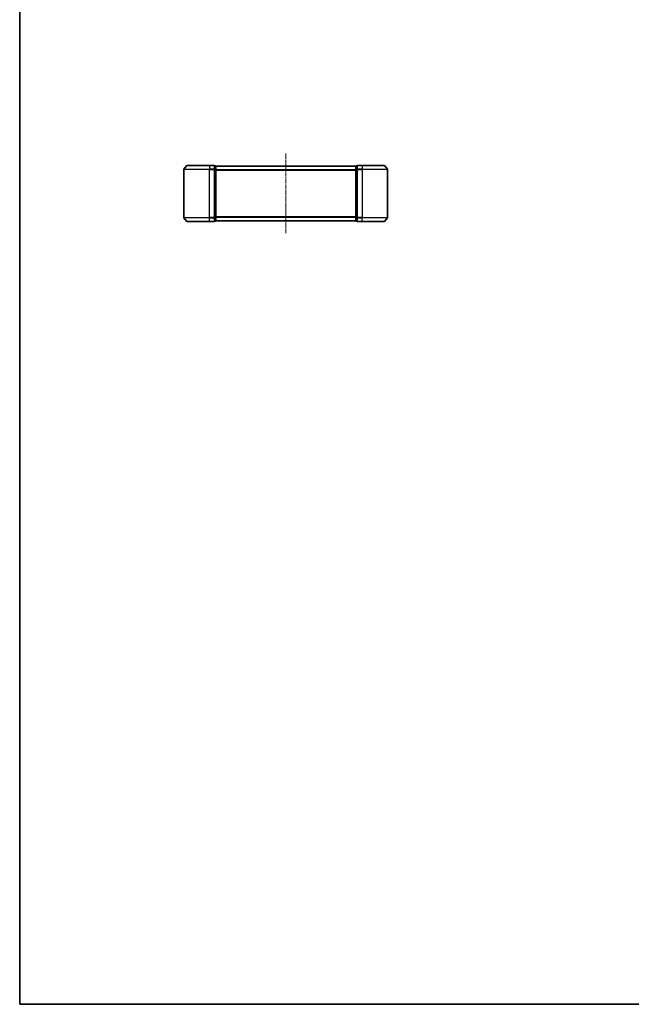
# Model space of a CAD drawing. Units: millimetres. Extents: x 0 to 7880, y 0 to 1405.
# Drawn here: x 987 to 1468, y 0 to 773 of the extents above; entities that cross this region are included whole.
import ezdxf

# ---------------------------------------------------------------- set-up
doc = ezdxf.new("R2010")
doc.units = ezdxf.units.MM
doc.linetypes.add('CHAIN', pattern=[0.3543, 0.2362, -0.0295, 0.0591, -0.0295])
for name, color, linetype, lineweight in [('Border (ISO)', 7, 'Continuous', 35), ('Visible (ISO)', 7, 'Continuous', 35), ('Visible Narrow (ISO)', 7, 'Continuous', 25)]:
    doc.layers.add(name, color=color, linetype=linetype, lineweight=lineweight)
doc.layers.add('Centerline (ISO)', color=7, linetype='Continuous', lineweight=18, true_color=0x80ffff)

# ---------------------------------------------------------------- blocks, each defined once
blk = doc.blocks.new('図面枠 tk図枠')
at = {"layer": 'Border (ISO)'}
for p, q in [((14.5, 289), (14.5, 8)), ((14.5, 8), (405.5, 8))]:
    blk.add_line(p, q, dxfattribs=at)

msp = doc.modelspace()

# ---------------------------------------------------------------- linework, layer by layer
at = {"layer": 'Centerline (ISO)', "linetype": 'CHAIN', "ltscale": 13.952836}
msp.add_line((1196.4436, 667.8193), (1196.4436, 605.0365), dxfattribs=at)
at = {"layer": 'Visible (ISO)'}
for p, q in [((1118.8537, 658.32), (1116.5131, 655.5113)), ((1119.0841, 658.4279), (1136.4436, 658.4279)), ((1140.1436, 658.4279), (1136.4436, 658.4279)), ((1141.1436, 658.1279), (1140.4436, 658.1279)), ((1140.4436, 655.3193), (1140.4436, 658.1279)), ((1141.4436, 657.8279), (1141.4436, 657.9279)), ((1251.4436, 657.9279), (1141.4436, 657.9279)), ((1141.4436, 655.1383), (1141.4436, 657.8279)), ((1251.4436, 657.9279), (1251.4436, 657.8279)), ((1251.4436, 657.8279), (1251.4436, 655.1383)), ((1252.4436, 658.1279), (1251.7436, 658.1279)), ((1252.4436, 658.1279), (1252.4436, 655.3193)), ((1256.4436, 658.4279), (1252.7436, 658.4279)), ((1256.4436, 658.4279), (1273.8031, 658.4279)), ((1274.0336, 658.32), (1276.3741, 655.5113)), ((1116.4436, 655.3193), (1116.4436, 617.5365)), ((1140.4436, 617.5365), (1140.4436, 655.3193)), ((1141.4436, 617.7175), (1141.4436, 655.1383)), ((1251.4436, 655.1383), (1251.4436, 617.7175)), ((1252.4436, 655.3193), (1252.4436, 617.5365)), ((1276.4436, 617.5365), (1276.4436, 655.3193)), ((1118.8537, 614.5358), (1116.5131, 617.3445)), ((1136.4436, 614.4279), (1119.0841, 614.4279)), ((1136.4436, 614.4279), (1140.1436, 614.4279)), ((1140.4436, 614.7279), (1140.4436, 617.5365)), ((1140.4436, 614.7279), (1141.1436, 614.7279)), ((1141.4436, 615.0279), (1141.4436, 617.7175)), ((1141.4436, 614.9279), (1141.4436, 615.0279)), ((1141.4436, 614.9279), (1251.4436, 614.9279)), ((1251.4436, 617.7175), (1251.4436, 615.0279)), ((1251.4436, 615.0279), (1251.4436, 614.9279)), ((1251.7436, 614.7279), (1252.4436, 614.7279)), ((1252.4436, 617.5365), (1252.4436, 614.7279)), ((1252.7436, 614.4279), (1256.4436, 614.4279)), ((1273.8031, 614.4279), (1256.4436, 614.4279)), ((1274.0336, 614.5358), (1276.3741, 617.3445))]:
    msp.add_line(p, q, dxfattribs=at)
for centre, start, end in [((1119.0841, 658.1279), 90, 140.1944289), ((1140.1436, 658.1279), 0, 90), ((1141.1436, 657.8279), 0, 90), ((1251.7436, 657.8279), 90, 180), ((1252.7436, 658.1279), 90, 180), ((1273.8031, 658.1279), 39.8055711, 90), ((1116.7436, 655.3193), 140.1944289, 180), ((1276.1436, 655.3193), 0, 39.8055711), ((1116.7436, 617.5365), 180, 219.8055711), ((1119.0841, 614.7279), 219.8055711, 270), ((1140.1436, 614.7279), 270, 0), ((1141.1436, 615.0279), 270, 0), ((1251.7436, 615.0279), 180, 270), ((1252.7436, 614.7279), 180, 270), ((1273.8031, 614.7279), 270, 320.1944289), ((1276.1436, 617.5365), 320.1944289, 0)]:
    msp.add_arc(centre, 0.3, start, end, dxfattribs=at)
at = {"layer": 'Visible Narrow (ISO)'}
for p, q in [((1136.4436, 658.32), (1118.8537, 658.32)), ((1136.4436, 658.32), (1136.4436, 658.4279)), ((1136.4436, 658.32), (1140.1436, 658.32)), ((1136.4436, 658.32), (1136.4436, 655.5113)), ((1140.1436, 658.32), (1140.1436, 658.4279)), ((1140.1436, 658.32), (1140.1436, 655.5113)), ((1140.4436, 658.02), (1141.1436, 658.02)), ((1141.1436, 658.02), (1141.1436, 658.1279)), ((1141.1436, 658.02), (1141.1436, 655.3303)), ((1141.4436, 657.82), (1251.4436, 657.82)), ((1251.7436, 658.1279), (1251.7436, 658.02)), ((1251.7436, 655.3303), (1251.7436, 658.02)), ((1251.7436, 658.02), (1252.4436, 658.02)), ((1252.7436, 658.4279), (1252.7436, 658.32)), ((1252.7436, 658.32), (1256.4436, 658.32)), ((1252.7436, 655.5113), (1252.7436, 658.32)), ((1256.4436, 658.32), (1256.4436, 658.4279)), ((1274.0336, 658.32), (1256.4436, 658.32)), ((1256.4436, 658.32), (1256.4436, 655.5113)), ((1136.4436, 655.3193), (1116.4436, 655.3193)), ((1116.5131, 655.5113), (1136.4436, 655.5113)), ((1140.1436, 655.5113), (1136.4436, 655.5113)), ((1136.4436, 655.5113), (1136.4436, 655.3193)), ((1136.4436, 655.3193), (1140.1436, 655.3193)), ((1136.4436, 617.5365), (1136.4436, 655.3193)), ((1140.1436, 655.3193), (1140.1436, 655.5113)), ((1140.1436, 655.3193), (1140.4436, 655.3193)), ((1140.1436, 655.3193), (1140.1436, 617.5365)), ((1141.1436, 655.3303), (1140.4436, 655.3303)), ((1140.4436, 655.1383), (1141.1436, 655.1383)), ((1141.1436, 655.1383), (1141.1436, 655.3303)), ((1141.1436, 655.1383), (1141.4436, 655.1383)), ((1141.1436, 655.1383), (1141.1436, 617.7175)), ((1251.4436, 655.0113), (1141.4436, 655.0113)), ((1141.4436, 654.8193), (1251.4436, 654.8193)), ((1251.4436, 655.1383), (1251.7436, 655.1383)), ((1251.7436, 655.3303), (1251.7436, 655.1383)), ((1252.4436, 655.3303), (1251.7436, 655.3303)), ((1251.7436, 617.7175), (1251.7436, 655.1383)), ((1251.7436, 655.1383), (1252.4436, 655.1383)), ((1252.4436, 655.3193), (1252.7436, 655.3193)), ((1256.4436, 655.5113), (1252.7436, 655.5113)), ((1252.7436, 655.5113), (1252.7436, 655.3193)), ((1252.7436, 655.3193), (1256.4436, 655.3193)), ((1252.7436, 617.5365), (1252.7436, 655.3193)), ((1256.4436, 655.5113), (1256.4436, 655.3193)), ((1256.4436, 655.5113), (1276.3741, 655.5113)), ((1276.4436, 655.3193), (1256.4436, 655.3193)), ((1256.4436, 655.3193), (1256.4436, 617.5365)), ((1116.4436, 617.5365), (1136.4436, 617.5365)), ((1136.4436, 617.3445), (1116.5131, 617.3445)), ((1118.8537, 614.5358), (1136.4436, 614.5358)), ((1140.1436, 617.5365), (1136.4436, 617.5365)), ((1136.4436, 617.3445), (1136.4436, 617.5365)), ((1136.4436, 617.3445), (1140.1436, 617.3445)), ((1136.4436, 614.5358), (1136.4436, 617.3445)), ((1140.1436, 614.5358), (1136.4436, 614.5358)), ((1136.4436, 614.5358), (1136.4436, 614.4279)), ((1140.4436, 617.5365), (1140.1436, 617.5365)), ((1140.1436, 617.3445), (1140.1436, 617.5365)), ((1140.1436, 617.3445), (1140.1436, 614.5358)), ((1140.1436, 614.4279), (1140.1436, 614.5358)), ((1141.1436, 617.7175), (1140.4436, 617.7175)), ((1140.4436, 617.5255), (1141.1436, 617.5255)), ((1141.1436, 614.8358), (1140.4436, 614.8358)), ((1141.4436, 617.7175), (1141.1436, 617.7175)), ((1141.1436, 617.5255), (1141.1436, 617.7175)), ((1141.1436, 617.5255), (1141.1436, 614.8358)), ((1141.1436, 614.7279), (1141.1436, 614.8358)), ((1251.4436, 618.0365), (1141.4436, 618.0365)), ((1141.4436, 617.8445), (1251.4436, 617.8445)), ((1251.4436, 615.0358), (1141.4436, 615.0358)), ((1251.7436, 617.7175), (1251.4436, 617.7175)), ((1251.7436, 617.7175), (1251.7436, 617.5255)), ((1252.4436, 617.7175), (1251.7436, 617.7175)), ((1251.7436, 614.8358), (1251.7436, 617.5255)), ((1251.7436, 617.5255), (1252.4436, 617.5255)), ((1251.7436, 614.8358), (1251.7436, 614.7279)), ((1252.4436, 614.8358), (1251.7436, 614.8358)), ((1252.7436, 617.5365), (1252.4436, 617.5365)), ((1256.4436, 617.5365), (1252.7436, 617.5365)), ((1252.7436, 617.5365), (1252.7436, 617.3445)), ((1252.7436, 617.3445), (1256.4436, 617.3445)), ((1252.7436, 614.5358), (1252.7436, 617.3445)), ((1256.4436, 614.5358), (1252.7436, 614.5358)), ((1252.7436, 614.5358), (1252.7436, 614.4279)), ((1256.4436, 617.3445), (1256.4436, 617.5365)), ((1256.4436, 617.5365), (1276.4436, 617.5365)), ((1276.3741, 617.3445), (1256.4436, 617.3445)), ((1256.4436, 614.5358), (1256.4436, 617.3445)), ((1256.4436, 614.5358), (1256.4436, 614.4279)), ((1256.4436, 614.5358), (1274.0336, 614.5358))]:
    msp.add_line(p, q, dxfattribs=at)
for centre, major_axis, start_param, end_param in [((1140.1436, 658.1279), (0.3, 0), 0, 1.57079633), ((1141.1436, 657.8279), (0.3, 0), 0, 1.57079633), ((1251.7436, 657.8279), (-0.3, 0), 4.71238898, 6.28318531), ((1252.7436, 658.1279), (-0.3, 0), 4.71238898, 6.28318531), ((1140.1436, 655.3193), (0.3, 0), 0, 1.57079633), ((1141.1436, 655.1383), (0.3, 0), 0, 1.57079633), ((1251.7436, 655.1383), (-0.3, 0), 4.71238898, 6.28318531), ((1252.7436, 655.3193), (-0.3, 0), 4.71238898, 6.28318531), ((1140.1436, 617.5365), (0.3, 0), 4.71238898, 6.28318531), ((1140.1436, 614.7279), (0.3, 0), 4.71238898, 6.28318531), ((1141.1436, 617.7175), (0.3, 0), 4.71238898, 6.28318531), ((1141.1436, 615.0279), (0.3, 0), 4.71238898, 6.28318531), ((1251.7436, 617.7175), (-0.3, 0), 0, 1.57079633), ((1251.7436, 615.0279), (-0.3, 0), 0, 1.57079633), ((1252.7436, 617.5365), (-0.3, 0), 0, 1.57079633), ((1252.7436, 614.7279), (-0.3, 0), 0, 1.57079633)]:
    msp.add_ellipse(centre, major_axis=major_axis, ratio=0.6401844, start_param=start_param, end_param=end_param, dxfattribs=at)

# ---------------------------------------------------------------- block references
at = {"xscale": 5, "yscale": 5, "zscale": 5}
msp.add_blockref('図面枠 tk図枠', (915, -40), dxfattribs=at)

doc.saveas('drawing.dxf')
